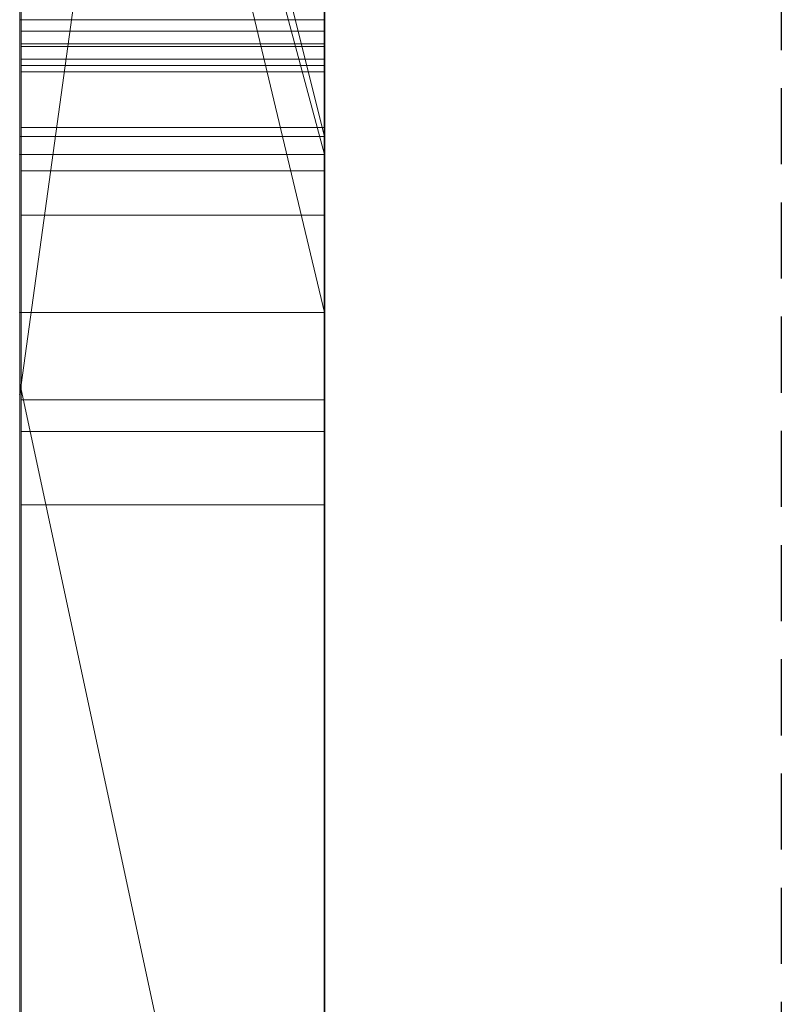
# Model space of a CAD drawing. Extents: x -1043 to 2383, y -808 to 1691.
# Drawn here: x 556 to 559, y 803 to 806 of the extents above; entities that cross this region are included whole.
import ezdxf

# ---------------------------------------------------------------- set-up
doc = ezdxf.new("R2010")
doc.units = 0
doc.header["$MEASUREMENT"] = 0
doc.linetypes.add('HIDDEN', pattern=[0.375, 0.25, -0.125])
doc.linetypes.add('solid', pattern=[0])
doc.layers.add('mark_1', color=84, linetype='solid')
doc.layers.add('stone', color=7, linetype='CONTINUOUS')

msp = doc.modelspace()

# ---------------------------------------------------------------- linework, layer by layer
at = {"layer": 'mark_1', "lineweight": 0, "extrusion": (6.12303e-17, 1, -1.83691e-16)}
for p, q in [((556.2605, 790.6495, 265.3367), (556.2605, 816.1128, 263.5202)), ((556.2605, 816.1127, 3.9738), (556.2605, 790.6495, 3.9738)), ((556.2605, 790.6495, 32.6894), (556.2605, 816.1127, 32.6894)), ((556.2605, 816.1127, 3.9738), (556.2605, 790.6495, 3.9738)), ((556.2605, 790.6495, 32.6894), (556.2605, 816.1127, 32.6894)), ((556.2605, 816.1127, 253.3036), (556.2605, 790.6495, 253.3036)), ((556.2605, 816.1127, 263.5201), (556.2605, 790.6495, 265.3367)), ((556.2605, 816.1127, 273.0536), (556.2605, 790.6495, 273.0536)), ((556.2605, 816.1127, 284.1767), (556.2605, 790.6495, 284.1767)), ((556.2605, 816.1127, 253.3036), (556.2605, 790.6495, 253.3036)), ((556.2605, 790.6495, 284.1767), (556.2605, 816.1127, 284.1767)), ((556.2605, 816.1127, 263.5201), (556.2605, 804.9431, 273.0536)), ((556.2605, 816.1127, 273.0536), (556.2605, 804.9431, 273.0536)), ((556.2605, 816.1127, 303.5441), (556.2605, 790.6495, 303.5441)), ((556.2605, 816.1127, 203.9738), (556.2605, 790.6495, 203.9738)), ((556.2605, 790.6495, 232.6894), (556.2605, 816.1127, 232.6894)), ((556.2605, 816.1127, 203.9738), (556.2605, 790.6495, 203.9738)), ((556.2605, 790.6495, 232.6894), (556.2605, 816.1127, 232.6894)), ((557.2605, 790.6495, 32.6894), (557.2605, 816.1127, 32.6894)), ((557.2605, 790.6495, 284.1767), (557.2605, 816.1127, 284.1767)), ((557.2605, 790.6495, 232.6894), (557.2605, 816.1127, 232.6894)), ((556.2605, 816.0087, -84.37), (556.2605, 798.6864, -87.8659)), ((556.2605, 816.0087, -96.3566), (556.2605, 804.9808, -96.3566)), ((556.2605, 816.0087, -78.8759), (556.2605, 797.752, -74.6317)), ((556.2605, 816.0087, -66.8915), (556.2605, 805.2132, -66.8915)), ((556.2605, 805.2132, -84.37), (556.2605, 816.0087, -84.37)), ((556.2605, 816.0087, -84.37), (556.2605, 798.6863, -87.8658)), ((556.2605, 805.2132, -78.8759), (556.2605, 816.0087, -78.8759)), ((556.2605, 816.0087, -78.8759), (556.2605, 797.752, -74.6317)), ((556.2605, 816.0087, -96.3566), (556.2605, 804.9808, -96.3566)), ((556.2605, 805.2132, -66.8915), (556.2605, 816.0087, -66.8915)), ((556.2605, 805.2132, -84.37), (556.2605, 816.0087, -84.37)), ((556.2605, 805.2132, -78.8759), (556.2605, 816.0087, -78.8759)), ((556.2605, 816.0087, -46.1353), (556.2605, 790.5433, -46.1353)), ((557.2605, 805.2132, -66.8915), (557.2605, 816.0087, -66.8915)), ((557.2605, 805.2132, -84.37), (557.2605, 816.0087, -84.37)), ((556.2605, 813.9851, 265.3367), (556.2605, 802.6118, 265.3367)), ((556.2605, 813.9851, 265.3367), (556.2605, 804.9431, 273.0536)), ((556.2605, 790.6495, 265.3367), (556.2605, 813.9851, 265.3367)), ((557.2605, 812.5748, 247.8561), (557.2605, 786.1108, 247.8561)), ((557.2605, 812.5748, 297.8696), (557.2605, 786.1108, 297.8696)), ((557.2605, 805.2132, -84.37), (557.2605, 812.5172, -84.37)), ((557.2605, 812.4419, -152.0027), (557.2605, 805.2132, -152.0027)), ((557.2605, 812.4419, 147.9973), (557.2605, 805.2132, 147.9973)), ((557.2605, 812.1674, 266.8876), (556.2605, 804.9431, 273.0536)), ((557.2605, 812.1674, 266.8876), (556.2605, 804.9431, 273.0536)), ((557.2605, 811.9748, -102.0986), (557.2605, 800.3181, -102.0986)), ((557.2605, 811.9039, -2.2686), (557.2605, 786.1108, -2.2686)), ((557.2605, 811.9039, 197.7314), (557.2605, 786.1108, 197.7314)), ((557.2605, 811.5674, -52.1286), (557.2605, 786.0046, -52.1286)), ((556.2605, 811.1755, 104.3408), (556.2605, 801.6354, 104.3408)), ((556.2605, 811.1755, 104.3408), (556.2605, 801.6354, 104.3408)), ((556.2605, 811.1755, -195.6592), (556.2605, 801.6354, -195.6592)), ((556.2605, 811.1755, -195.6592), (556.2605, 801.6354, -195.6592)), ((556.2605, 810.0375, 15.9593), (556.2605, 797.6657, 15.9593)), ((556.2605, 797.6657, 20.7039), (556.2605, 810.0375, 20.7039)), ((556.2605, 810.0375, 20.7039), (556.2605, 797.6657, 20.7039)), ((556.2605, 810.0375, 15.9593), (556.2605, 797.6657, 15.9593)), ((556.2605, 810.0375, 215.9593), (556.2605, 797.6657, 215.9593)), ((556.2605, 797.6657, 220.7039), (556.2605, 810.0375, 220.7039)), ((556.2605, 810.0375, 220.7039), (556.2605, 797.6657, 220.7039)), ((556.2605, 810.0375, 215.9593), (556.2605, 797.6657, 215.9593)), ((557.2605, 810.0375, 15.9593), (557.2605, 797.6657, 15.9593)), ((557.2605, 810.0375, 15.9593), (557.2605, 797.6657, 15.9593)), ((557.2605, 810.0375, 215.9593), (557.2605, 797.6657, 215.9593)), ((557.2605, 810.0375, 215.9593), (557.2605, 797.6657, 215.9593)), ((556.2605, 809.8184, 303.5441), (556.2605, 805.7911, 303.5441)), ((556.2605, 809.8184, 314.8942), (557.2605, 805.7911, 314.8942)), ((557.2605, 805.7911, 324.7963), (556.2605, 809.8184, 329.1977)), ((556.2605, 809.8183, 314.8941), (556.2605, 805.7911, 314.8941)), ((556.2605, 809.8183, 314.8941), (556.2605, 805.7911, 314.8941)), ((557.2605, 805.7911, 314.8942), (556.2605, 809.8183, 314.8941)), ((557.2605, 805.7911, 324.7963), (556.2605, 809.8183, 329.1977)), ((557.2605, 805.7911, 324.7963), (556.2605, 809.8183, 329.1976)), ((557.2605, 805.7911, 324.7963), (556.2605, 809.8183, 329.1976)), ((557.2605, 805.7911, 324.7962), (557.2605, 809.8183, 329.1977)), ((556.2605, 809.6532, -27.4251), (556.2605, 805.7313, -27.4251)), ((556.2605, 805.7313, -46.1353), (556.2605, 809.4663, -46.1353)), ((556.2605, 805.7313, -34.3989), (556.2605, 809.4663, -34.3989)), ((556.2605, 809.4663, -29.4052), (556.2605, 805.7313, -29.4052)), ((557.2605, 805.7313, -34.3989), (556.2605, 809.4663, -29.4052)), ((556.2605, 809.4663, -29.4052), (556.2605, 805.7313, -29.4052)), ((556.2605, 805.7313, -34.3989), (556.2605, 809.4663, -34.3989)), ((557.2605, 805.7313, -34.3989), (556.2605, 809.4663, -29.4053)), ((557.2605, 805.7313, -34.3989), (557.2605, 809.4663, -34.3989)), ((557.2605, 805.7313, -34.3989), (557.2605, 809.4663, -34.3989)), ((556.2605, 790.5433, -137.0205), (556.2605, 809.411, -137.0205)), ((556.2605, 790.5433, -125.2841), (556.2605, 809.411, -125.2841)), ((556.2605, 809.411, -146.2585), (557.2605, 805.2132, -152.0027)), ((556.2605, 809.411, -137.0205), (557.2605, 805.2132, -143.7622)), ((556.2605, 809.411, -146.2585), (557.2605, 805.2132, -152.0027)), ((556.2605, 809.411, -137.0205), (556.2605, 790.5433, -137.0205)), ((557.2605, 805.2132, -143.7622), (556.2605, 809.411, -137.0205)), ((557.2605, 805.2132, -121.7893), (556.2605, 809.411, -117.5429)), ((557.2605, 805.2132, -125.2841), (556.2605, 809.411, -125.2841)), ((556.2605, 790.5433, -125.2841), (556.2605, 809.411, -125.2841)), ((556.2605, 809.411, -125.2841), (557.2605, 805.2132, -125.2841)), ((556.2605, 809.411, -117.5428), (557.2605, 805.2132, -121.7893)), ((556.2605, 790.5433, 162.9795), (556.2605, 809.411, 162.9795)), ((556.2605, 790.5433, 174.7159), (556.2605, 809.411, 174.7159)), ((556.2605, 809.411, 153.7415), (557.2605, 805.2132, 147.9973)), ((556.2605, 809.411, 162.9795), (557.2605, 805.2132, 156.2378)), ((556.2605, 809.411, 153.7415), (557.2605, 805.2132, 147.9973)), ((556.2605, 809.411, 162.9795), (556.2605, 790.5433, 162.9795)), ((557.2605, 805.2132, 156.2378), (556.2605, 809.411, 162.9795)), ((557.2605, 805.2132, 178.2107), (556.2605, 809.411, 182.4571)), ((557.2605, 805.2132, 174.7159), (556.2605, 809.411, 174.7159)), ((556.2605, 790.5433, 174.7159), (556.2605, 809.411, 174.7159)), ((556.2605, 809.411, 174.7159), (557.2605, 805.2132, 174.7159)), ((556.2605, 809.411, 182.4572), (557.2605, 805.2132, 178.2107)), ((557.2605, 809.411, -117.5429), (557.2605, 805.2132, -121.7893)), ((557.2605, 809.411, 182.4571), (557.2605, 805.2132, 178.2107)), ((556.2652, 796.2979, -388.1173), (556.2652, 809.2672, -389.9034)), ((556.2652, 796.2979, -338.1173), (556.2652, 809.2672, -339.9034)), ((556.2652, 796.2979, -288.1173), (556.2652, 809.2672, -289.9034)), ((557.2604, 809.2672, -289.9034), (557.2604, 796.2979, -288.1173)), ((557.2604, 809.2672, -339.9034), (557.2604, 796.2979, -338.1173)), ((557.2604, 809.2672, -389.9034), (557.2604, 796.2979, -388.1173)), ((556.2605, 809.2006, 116.4381), (556.2605, 801.6354, 104.3408)), ((556.2605, 809.2006, 116.4381), (556.2605, 801.6354, 104.3408)), ((556.2605, 806.1741, 116.4381), (556.2605, 809.2006, 116.4381)), ((556.2605, 809.2006, -183.5619), (556.2605, 801.6354, -195.6592)), ((556.2605, 809.2006, -183.5619), (556.2605, 801.6354, -195.6592)), ((556.2652, 809.1842, -378.5679), (556.2652, 796.2979, -380.3125)), ((556.2652, 809.1842, -328.5679), (556.2652, 796.2979, -330.3125)), ((556.2652, 809.1842, -278.5679), (556.2652, 796.2979, -280.3125)), ((557.2604, 796.2979, -280.3125), (557.2604, 809.1842, -278.5679)), ((557.2604, 796.2979, -330.3125), (557.2604, 809.1842, -328.5679)), ((557.2604, 796.2979, -380.3125), (557.2604, 809.1842, -378.5679)), ((557.2605, 806.1741, 126.2591), (557.2605, 809.2006, 130.4572)), ((556.2652, 796.2979, -380.3125), (556.2652, 809.002, -382.9667)), ((556.2652, 796.2979, -330.3125), (556.2652, 809.002, -332.9667)), ((556.2652, 796.2979, -280.3125), (556.2652, 809.002, -282.9667)), ((556.2652, 793.0095, -378.975), (556.2652, 808.9916, -376.6032)), ((556.2652, 793.0095, -328.975), (556.2652, 808.9916, -326.6032)), ((556.2652, 793.0095, -278.975), (556.2652, 808.9916, -276.6032)), ((557.2604, 809.002, -282.9667), (557.2604, 796.2979, -280.3125)), ((557.2604, 809.002, -332.9667), (557.2604, 796.2979, -330.3125)), ((557.2604, 809.002, -382.9667), (557.2604, 796.2979, -380.3125)), ((557.2604, 808.9916, -276.6032), (557.2604, 793.0095, -278.975)), ((557.2604, 808.9916, -326.6032), (557.2604, 793.0095, -328.975)), ((557.2604, 808.9916, -376.6032), (557.2604, 793.0095, -378.975)), ((556.2652, 808.9813, -385.4423), (556.2652, 796.2979, -388.1173)), ((556.2652, 808.9813, -335.4423), (556.2652, 796.2979, -338.1173)), ((556.2652, 808.9813, -285.4423), (556.2652, 796.2979, -288.1173)), ((557.2604, 796.2979, -288.1173), (557.2604, 808.9813, -285.4423)), ((557.2604, 796.2979, -338.1173), (557.2604, 808.9813, -335.4423)), ((557.2604, 796.2979, -388.1173), (557.2604, 808.9813, -385.4423)), ((556.2652, 808.8879, -391.8266), (556.2652, 792.968, -389.4548)), ((556.2652, 808.8879, -341.8266), (556.2652, 792.968, -339.4548)), ((556.2652, 808.8879, -291.8266), (556.2652, 792.968, -289.4548)), ((557.2604, 792.968, -289.4548), (557.2604, 808.8879, -291.8266)), ((557.2604, 792.968, -339.4548), (557.2604, 808.8879, -341.8266)), ((557.2604, 792.968, -389.4548), (557.2604, 808.8879, -391.8266)), ((556.2655, 808.1473, 508.7658), (556.2655, 792.6033, 508.7658)), ((557.2604, 792.6033, 508.7658), (557.2604, 808.1473, 508.7658)), ((557.2605, 806.6789, 98.1018), (557.2605, 797.6037, 98.1018)), ((557.2605, 806.6789, -201.8982), (557.2605, 797.6037, -201.8982)), ((556.2605, 806.4499, -27.4251), (556.2605, 805.7313, -27.4251)), ((556.2605, 806.4499, -17.1698), (556.2605, 805.7313, -17.1706)), ((556.2605, 802.2288, -17.1706), (556.2605, 806.4499, -17.1698)), ((557.2605, 802.2288, -17.1706), (557.2605, 806.4499, -17.1698)), ((556.2605, 806.1741, 133.1582), (556.2605, 795.5845, 133.1582)), ((556.2605, 801.6354, 121.0233), (556.2605, 806.1741, 133.1582)), ((556.2605, 806.1741, 116.4381), (556.2605, 806.1741, 133.1582)), ((556.2605, 806.1741, 133.1582), (556.2605, 801.6354, 121.0233)), ((556.2605, 806.1741, 116.4381), (556.2605, 801.6354, 104.3408)), ((556.2605, 806.1741, 116.4381), (556.2605, 801.6354, 104.3408)), ((556.2605, 795.5845, 133.1582), (556.2605, 806.1741, 133.1582)), ((556.2605, 806.1741, 133.1582), (557.2605, 806.1741, 133.1582)), ((556.2605, 806.1741, 133.1582), (556.2605, 806.1741, 116.4381)), ((556.2605, 806.1741, 116.4381), (557.2605, 806.1741, 116.4381)), ((556.2605, 806.1741, 133.1582), (557.2605, 806.1741, 133.1582)), ((557.2605, 806.1741, 116.4381), (556.2605, 806.1741, 116.4381)), ((556.2605, 806.1741, -166.8418), (556.2605, 795.5845, -166.8418)), ((556.2605, 801.6354, -178.9767), (556.2605, 806.1741, -166.8418)), ((556.2605, 806.1741, -183.5619), (556.2605, 806.1741, -166.8418)), ((556.2605, 806.1741, -166.8418), (556.2605, 801.6354, -178.9767)), ((556.2605, 806.1741, -183.5619), (556.2605, 801.6354, -195.6592)), ((556.2605, 806.1741, -183.5619), (556.2605, 801.6354, -195.6592)), ((556.2605, 795.5845, -166.8418), (556.2605, 806.1741, -166.8418)), ((556.2605, 806.1741, -166.8418), (557.2605, 806.1741, -166.8418)), ((556.2605, 806.1741, -166.8418), (556.2605, 806.1741, -183.5619)), ((556.2605, 806.1741, -183.5619), (557.2605, 806.1741, -183.5619)), ((556.2605, 806.1741, -166.8418), (557.2605, 806.1741, -166.8418)), ((557.2605, 795.5845, 133.1582), (557.2605, 806.1741, 133.1582)), ((557.2605, 806.1741, 133.1582), (557.2605, 806.1741, 116.4381)), ((557.2605, 795.5845, -166.8418), (557.2605, 806.1741, -166.8418)), ((557.2605, 806.1741, -166.8418), (557.2605, 806.1741, -183.5619)), ((556.2655, 806.1367, 461.9241), (557.2604, 806.1367, 461.9241)), ((556.2655, 806.1367, 469.6459), (557.2604, 806.1367, 469.6459)), ((556.2652, 806.0952, -384.1463), (557.2604, 806.0952, -384.1463)), ((556.2652, 806.0952, -384.1463), (556.2652, 793.0026, -381.5877)), ((556.2652, 792.961, -386.8421), (556.2652, 806.0952, -384.1463)), ((556.2652, 806.0952, -334.1463), (557.2604, 806.0952, -334.1463)), ((556.2652, 806.0952, -334.1463), (556.2652, 793.0026, -331.5877)), ((556.2652, 792.961, -336.8421), (556.2652, 806.0952, -334.1463)), ((556.2652, 806.0952, -284.1463), (557.2604, 806.0952, -284.1463)), ((556.2652, 806.0952, -284.1463), (556.2652, 793.0026, -281.5877)), ((556.2652, 792.961, -286.8421), (556.2652, 806.0952, -284.1463)), ((556.2655, 806.0857, 510.7929), (557.2604, 806.0857, 510.7929)), ((556.2655, 792.8027, 510.7929), (556.2655, 806.0857, 510.7929)), ((557.2604, 806.0952, -284.1463), (557.2604, 792.961, -286.8421)), ((557.2604, 793.0026, -281.5877), (557.2604, 806.0952, -284.1463)), ((557.2604, 806.0952, -334.1463), (557.2604, 792.961, -336.8421)), ((557.2604, 793.0026, -331.5877), (557.2604, 806.0952, -334.1463)), ((557.2604, 806.0952, -384.1463), (557.2604, 792.961, -386.8421)), ((557.2604, 793.0026, -381.5877), (557.2604, 806.0952, -384.1463)), ((557.2604, 806.0857, 510.7929), (557.2604, 792.8027, 510.7929)), ((556.2655, 806.0441, 514.5091), (557.2604, 806.0441, 514.5091)), ((556.2655, 806.0441, 514.5091), (556.2655, 792.624, 514.5091)), ((556.2655, 806.0234, 516.5361), (557.2604, 806.0234, 516.5361)), ((556.2655, 792.5791, 516.5361), (556.2655, 806.0234, 516.5361)), ((557.2604, 792.624, 514.5091), (557.2604, 806.0441, 514.5091)), ((557.2604, 806.0234, 516.5361), (557.2604, 792.5791, 516.5361)), ((556.2655, 806.0026, 522.6172), (557.2604, 806.0026, 522.6172)), ((556.2655, 792.8616, 522.6172), (556.2655, 806.0026, 522.6172)), ((557.2604, 806.0026, 522.6172), (557.2604, 792.8616, 522.6172)), ((556.2605, 805.7911, 321.7044), (556.2605, 805.7911, 312.399)), ((556.2605, 805.7911, 312.399), (556.2605, 801.3409, 312.399)), ((556.2605, 805.7911, 321.7044), (556.2605, 801.3409, 321.7044)), ((556.2605, 805.7911, 312.399), (556.2605, 805.7911, 303.5441)), ((556.2605, 805.7911, 303.5441), (556.2605, 801.3409, 303.5441)), ((556.2605, 805.7911, 312.399), (556.2605, 801.3409, 312.399)), ((556.2605, 805.7911, 303.5441), (556.2605, 805.7911, 314.8941)), ((556.2605, 801.3409, 321.7044), (556.2605, 805.7911, 321.7044)), ((556.2605, 805.7911, 321.7044), (557.2605, 805.7911, 321.7044)), ((557.2605, 805.7911, 314.8942), (556.2605, 805.7911, 314.8941)), ((556.2605, 805.7911, 321.7044), (556.2605, 805.7911, 314.8942)), ((556.2605, 805.7911, 314.8942), (557.2605, 805.7911, 312.399)), ((556.2605, 805.7911, 321.7044), (557.2605, 805.7911, 321.7044)), ((556.2655, 805.8205, 520.5902), (557.2604, 805.8205, 520.5902)), ((556.2655, 805.8205, 520.5902), (556.2655, 792.8235, 520.5902)), ((557.2604, 792.8235, 520.5902), (557.2604, 805.8205, 520.5902)), ((557.2605, 801.3409, 321.7044), (557.2605, 805.7911, 321.7044)), ((557.2605, 805.7911, 324.7963), (557.2605, 805.7911, 314.8942)), ((557.2605, 805.7911, 321.7044), (557.2605, 805.7911, 312.399)), ((556.2605, 805.7313, -46.1353), (556.2605, 805.7313, -17.1706)), ((556.2605, 805.7313, -17.1706), (556.2605, 802.2288, -17.1706)), ((556.2605, 805.7313, -46.1353), (556.2605, 802.2288, -46.1353)), ((556.2605, 805.7313, -34.3989), (556.2605, 805.7313, -46.1353)), ((556.2605, 805.7313, -27.4251), (556.2605, 805.7313, -29.4052)), ((556.2605, 805.7313, -17.1706), (556.2605, 805.7313, -27.4251)), ((556.2605, 805.7313, -34.3989), (556.2605, 805.7313, -29.4052)), ((557.2605, 805.7313, -34.3989), (556.2605, 805.7313, -29.4052)), ((556.2605, 805.7313, -34.3989), (557.2605, 805.7313, -34.3989)), ((557.2605, 805.7313, -34.3989), (556.2605, 805.7313, -29.4052)), ((557.2605, 805.7313, -34.3989), (556.2605, 805.7313, -34.3989)), ((556.2655, 805.6777, 421.8675), (557.2604, 805.6777, 421.8675)), ((556.2655, 805.5324, 419.8405), (557.2604, 805.5324, 419.8405)), ((556.2605, 798.6864, -87.8659), (556.2605, 805.2132, -84.37)), ((556.2605, 790.5433, -84.37), (556.2605, 805.2132, -84.37)), ((556.2605, 805.2132, -78.8759), (556.2605, 790.5433, -78.8759)), ((556.2605, 805.2132, -84.37), (556.2605, 790.5433, -84.37)), ((556.2605, 805.2132, -78.8759), (556.2605, 805.2132, -84.37)), ((556.2605, 805.2132, -66.8915), (556.2605, 797.752, -74.6317)), ((556.2605, 797.752, -74.6317), (556.2605, 805.2132, -78.8759)), ((556.2605, 790.5433, -78.8759), (556.2605, 805.2132, -78.8759)), ((556.2605, 805.2132, -84.37), (556.2605, 798.6863, -87.8658)), ((556.2605, 805.2132, -78.8759), (556.2605, 797.752, -74.6317)), ((556.2605, 797.752, -74.6317), (556.2605, 805.2132, -66.8915)), ((556.2605, 805.2132, -66.8915), (557.2605, 805.2132, -66.8915)), ((556.2605, 805.2132, -66.8915), (557.2605, 805.2132, -66.8915)), ((557.2605, 805.2132, -84.37), (556.2605, 805.2132, -84.37)), ((556.2605, 805.2132, -78.8759), (556.2605, 805.2132, -84.37)), ((556.2605, 805.2132, -84.37), (557.2605, 805.2132, -84.37)), ((556.2605, 805.2132, -78.8759), (557.2605, 805.2132, -84.37)), ((557.2605, 805.2132, -84.37), (556.2605, 805.2132, -78.8759)), ((557.2605, 805.2132, -152.0027), (557.2605, 805.2132, -143.7622)), ((557.2605, 805.2132, -143.7622), (557.2605, 786.0046, -143.7622)), ((557.2605, 805.2132, -125.2841), (557.2605, 805.2132, -121.7893)), ((557.2605, 790.5433, -125.2841), (557.2605, 805.2132, -125.2841)), ((557.2605, 797.752, -74.6317), (557.2605, 805.2132, -66.8915)), ((557.2605, 805.2132, 147.9973), (557.2605, 805.2132, 156.2378)), ((557.2605, 805.2132, 156.2378), (557.2605, 786.0046, 156.2378)), ((557.2605, 805.2132, 174.7159), (557.2605, 805.2132, 178.2107)), ((557.2605, 790.5433, 174.7159), (557.2605, 805.2132, 174.7159)), ((556.2605, 804.9808, -96.3566), (556.2605, 798.6864, -87.8659)), ((556.2605, 804.9808, -96.3566), (557.2605, 800.3181, -102.0986)), ((556.2605, 804.9808, -96.3566), (556.2605, 798.6864, -87.8659)), ((556.2605, 804.9808, -96.3566), (557.2605, 800.3181, -102.0986)), ((556.2605, 804.9431, 273.0536), (556.2605, 795.1727, 273.0536)), ((556.2655, 804.9259, 421.5746), (557.2604, 804.9259, 421.5746)), ((556.2655, 804.8221, 420.2095), (557.2604, 804.8221, 420.2095)), ((556.2655, 804.5811, 420.9128), (557.2604, 804.5811, 420.9128))]:
    msp.add_line(p, q, dxfattribs=at)
at = {"layer": 'mark_1', "lineweight": 0, "extrusion": (1, -6.12303e-17, 0)}
for centre, radius, start, end in [((802.9087, 464.1244, 556.2655), 6.3959, 53.18341, 59.68873), ((805.4624, 514.2631, 557.2604), 3.5258, 280.1816, 289.9599), ((805.8286, 515.4603, 556.2655), 5.1298, 80.7897, 89.5338), ((806.0441, 511.5584, 556.2655), 2.9507, 78.9843, 90), ((802.8343, 463.9971, 557.2604), 6.5433, 55.20954, 59.68873), ((802.1851, 419.1881, 556.2655), 10.055, 288.53026, 295.81965), ((805.0405, 417.0178, 556.2655), 4.8903, 71.9377, 77.1936), ((802.9991, 467.291, 556.2655), 6.2168, 300.31127, 304.90756), ((803.4997, 523.561, 556.2655), 7.4645, 289.76078, 293.95173), ((802.9794, 418.5771, 557.2604), 7.2984, 294.88355, 299.12852), ((803.4915, 523.584, 557.2604), 7.4889, 289.76078, 293.7228), ((802.9614, 418.6111, 556.2655), 7.3369, 294.48705, 298.83443), ((806.0026, 513.6804, 557.2604), 8.9368, 86.96283, 90), ((805.4419, 514.3776, 556.2655), 3.6421, 280.1816, 286.1905), ((804.8032, 415.8505, 557.2604), 4.0547, 66.1284, 71.8284), ((802.1078, 419.3741, 557.2604), 10.2561, 289.56771, 294.91564), ((806.0026, 513.5954, 556.2655), 9.0217, 87.47311, 90), ((806.0441, 511.4479, 557.2604), 3.0612, 83.4439, 90), ((802.9321, 467.4056, 557.2604), 6.3495, 300.31127, 302.87208), ((804.8042, 415.8517, 556.2655), 4.0532, 67.8634, 73.7091), ((805.866, 515.7747, 557.2604), 4.8145, 84.8994, 87.6477), ((802.1702, 464.1778, 557.2604), 8.6123, 61.39536, 69.29315), ((802.312, 468.288, 556.2655), 9.3754, 287.17658, 294.77418), ((802.2238, 468.5204, 557.2604), 9.6234, 289.05756, 294.53519), ((802.1344, 464.0957, 556.2655), 8.7015, 62.24988, 66.13709), ((804.9861, 416.7858, 557.2604), 5.1286, 76.3108, 82.2504), ((802.5564, 463.9938, 556.2655), 6.6907, 57.64802, 62.08229), ((802.8142, 467.8015, 556.2655), 6.7515, 299.28568, 299.47944), ((804.9836, 416.7674, 556.2655), 5.1471, 77.1936, 82.2504), ((802.8002, 467.8266, 556.2655), 6.7803, 299.09254, 299.28568), ((802.5973, 464.0583, 557.2604), 6.6143, 57.64802, 58.87469), ((802.7352, 467.9413, 557.2604), 6.9121, 295.11747, 299.47944), ((802.7102, 467.9883, 556.2655), 6.9654, 294.61403, 299.09254), ((804.7724, 415.7567, 557.2604), 4.1534, 71.8284, 75.6175), ((805.8205, 514.666, 557.2604), 5.9242, 87.64772, 90), ((802.6517, 419.2836, 557.2604), 8.0772, 290.9506, 294.88355), ((802.533, 463.9518, 557.2604), 6.7387, 58.87469, 60.08434), ((802.6217, 419.3571, 556.2655), 8.1566, 290.47295, 294.48705), ((804.7218, 415.5696, 556.2655), 4.3472, 73.7091, 79.2535), ((802.4494, 463.8066, 557.2604), 6.9063, 60.08434, 64.55626), ((805.821, 514.5222, 556.2655), 6.068, 89.5338, 89.7687), ((805.8205, 514.3963, 556.2655), 6.1939, 89.7687, 90), ((804.7143, 415.53, 557.2604), 4.3874, 75.6175, 79.2535), ((802.2848, 463.4811, 556.2655), 7.2708, 62.08229, 66.2473), ((805.627, 420.8748, 556.2655), 0.994, 87.0807, 89.5604), ((805.629, 420.9125, 557.2604), 0.9562, 87.0807, 98.8796), ((802.3774, 468.7045, 557.2604), 7.755, 291.11754, 295.11747), ((802.007, 463.8076, 556.2655), 9.0166, 66.13709, 70.04015), ((805.6273, 420.908, 556.2655), 0.9608, 89.5604, 92.1042), ((802.3374, 468.802, 556.2655), 7.8604, 290.52527, 294.61403), ((805.626, 420.9433, 556.2655), 0.9255, 92.1042, 104.2657), ((805.6476, 421.4884, 556.2655), 1.652, 258.9209, 266.0001), ((801.9793, 419.7357, 557.2604), 10.64, 285.98793, 289.56771), ((802.3635, 420.0362, 557.2604), 8.8831, 283.11597, 290.9506), ((805.6413, 421.3985, 557.2604), 1.5618, 255.4055, 266.0001), ((802.4351, 419.8569, 556.2655), 8.6901, 286.44382, 290.47295), ((805.6256, 420.9342, 557.2604), 0.9343, 98.8796, 110.8937), ((802.1455, 463.1677, 557.2604), 7.6137, 64.55626, 68.71143), ((805.6381, 420.8955, 556.2655), 0.9748, 104.2657, 115.9465), ((801.772, 420.4205, 556.2655), 11.3548, 281.88332, 288.53026), ((801.9967, 469.1778, 557.2604), 10.3189, 285.37497, 289.05756), ((805.5195, 420.8344, 556.2655), 0.9856, 248.448, 258.9209), ((805.6543, 420.859, 557.2604), 1.0147, 110.8937, 122.8001), ((805.4398, 420.6245, 557.2604), 0.762, 236.9024, 255.4055), ((802.0315, 462.9055, 556.2655), 7.8997, 66.2473, 74.54798), ((805.6847, 420.7999, 556.2655), 1.0811, 115.9465, 124.9026), ((801.6325, 462.7553, 557.2604), 10.1331, 69.29315, 76.27284), ((805.4216, 420.5864, 556.2655), 0.7189, 229.9283, 248.448), ((802.0632, 469.518, 557.2604), 8.6271, 283.15555, 291.11754), ((802.134, 469.3452, 556.2655), 8.4404, 286.42139, 290.52527), ((801.7257, 463.0331, 556.2655), 9.8406, 70.04015, 73.69463), ((801.6018, 470.5857, 556.2655), 11.7803, 280.78659, 287.17658), ((805.8424, 420.5672, 557.2604), 1.362, 122.8001, 132.2925), ((805.8624, 420.5452, 556.2655), 1.3917, 124.9026, 132.2925), ((805.351, 420.4883, 557.2604), 0.5994, 222.2398, 236.9024), ((805.3107, 420.4546, 556.2655), 0.5467, 206.6474, 229.9283), ((805.7169, 420.693, 556.2655), 1.1845, 131.9025, 140.6616), ((805.7056, 420.7057, 557.2604), 1.1675, 131.9025, 142.544), ((802.0603, 421.1266, 556.2655), 10.0139, 282.82235, 286.44382), ((801.7572, 420.5107, 557.2604), 11.4461, 282.5995, 285.98793), ((801.9746, 462.7291, 557.2604), 8.0845, 68.71143, 72.88376), ((805.3179, 420.4583, 557.2604), 0.5548, 206.6474, 222.2398), ((805.8764, 421.0347, 556.2655), 1.3389, 208.1414, 218.0515), ((805.8972, 421.051, 557.2604), 1.3653, 210.0779, 218.0515), ((805.5718, 420.812, 556.2655), 0.9969, 140.6616, 150.6581), ((805.5522, 420.8232, 557.2604), 0.9743, 142.544, 154.7857), ((801.6299, 470.5117, 557.2604), 11.7022, 282.0248, 285.37497), ((805.5412, 420.8292, 556.2655), 0.9617, 150.6581, 162.7159), ((805.5798, 420.8761, 556.2655), 1.0025, 195.7512, 208.1414), ((805.6301, 420.8963, 557.2604), 1.0566, 200.3811, 210.0779), ((805.5444, 420.8269, 557.2604), 0.9656, 154.7857, 164.7275), ((805.5416, 420.8634, 557.2604), 0.9622, 188.6887, 200.3811), ((805.6324, 420.8008, 556.2655), 1.0572, 162.7159, 173.9199), ((805.5185, 420.8588, 556.2655), 0.9388, 186.2351, 195.7512), ((805.6446, 420.7995, 557.2604), 1.0695, 164.7275, 173.9199), ((805.5264, 420.8596, 556.2655), 0.9467, 176.7802, 186.2351), ((805.5194, 420.86, 557.2604), 0.9398, 176.7802, 188.6887), ((801.7274, 470.7247, 556.2655), 9.8785, 282.77559, 286.42139), ((801.5357, 462.3838, 556.2655), 10.5172, 73.69463, 79.17268), ((801.6718, 423.0049, 557.2604), 11.9314, 276.85013, 283.11597), ((801.6263, 461.5983, 557.2604), 9.2677, 72.88376, 76.64851), ((801.878, 421.9278, 556.2655), 10.8356, 279.19151, 282.82235), ((801.6454, 421.0111, 557.2604), 11.9589, 279.20118, 282.5995), ((801.3681, 460.5055, 556.2655), 10.3897, 74.54798, 81.29016), ((801.5538, 421.4574, 556.2655), 12.4144, 275.46817, 281.88332), ((801.4539, 471.3379, 557.2604), 12.547, 278.66684, 282.0248), ((801.3404, 461.5596, 557.2604), 11.3638, 76.27284, 83.1858), ((801.3157, 472.7163, 557.2604), 11.9116, 276.91896, 283.15555), ((801.53, 471.5956, 556.2655), 10.7716, 279.12093, 282.77559), ((801.2792, 472.2787, 556.2655), 13.5038, 274.80967, 280.78659), ((801.4548, 460.8757, 557.2604), 10.0104, 76.64851, 80.42416), ((801.5608, 423.8878, 556.2655), 12.8211, 275.99197, 279.19151), ((801.4456, 422.2444, 557.2604), 13.2082, 276.04746, 279.20118), ((801.1347, 460.2871, 556.2655), 12.6518, 79.17268, 83.93807), ((801.1505, 473.3284, 557.2604), 14.5605, 275.66418, 278.66684), ((801.1869, 473.7322, 556.2655), 12.9355, 275.93596, 279.12093), ((801.1542, 459.0939, 557.2604), 11.8174, 80.42416, 83.757), ((801.4708, 424.6781, 557.2604), 13.6166, 273.1562, 276.85013)]:
    msp.add_arc(centre, radius, start, end, dxfattribs=at)
at = {"layer": 'mark_1', "lineweight": 0, "extrusion": (6.12303e-17, 1, -1.83691e-16)}
for p in [(557.2605, 806.1741, 126.2591), (557.2605, 805.7911, 324.7963), (557.2605, 805.7911, 324.7963), (556.2605, 805.7313, -29.4052), (557.2605, 805.7313, -34.3989), (556.2605, 805.2132, -84.37), (556.2605, 805.2132, -78.8759), (556.2605, 805.2132, -78.8759), (557.2605, 805.2132, -121.7893), (557.2605, 805.2132, 178.2107), (556.2605, 804.9431, 273.0536)]:
    msp.add_point(p, dxfattribs=at)
at = {"layer": 'stone', "color": 7, "linetype": 'CONTINUOUS'}
msp.add_line((557.2605, 948.4493), (557.2605, 683.4493), dxfattribs=at)
at = {"layer": 'stone', "color": 7, "linetype": 'HIDDEN'}
msp.add_line((558.7605, 933.4493), (558.7605, 683.4493), dxfattribs=at)

doc.saveas('drawing.dxf')
